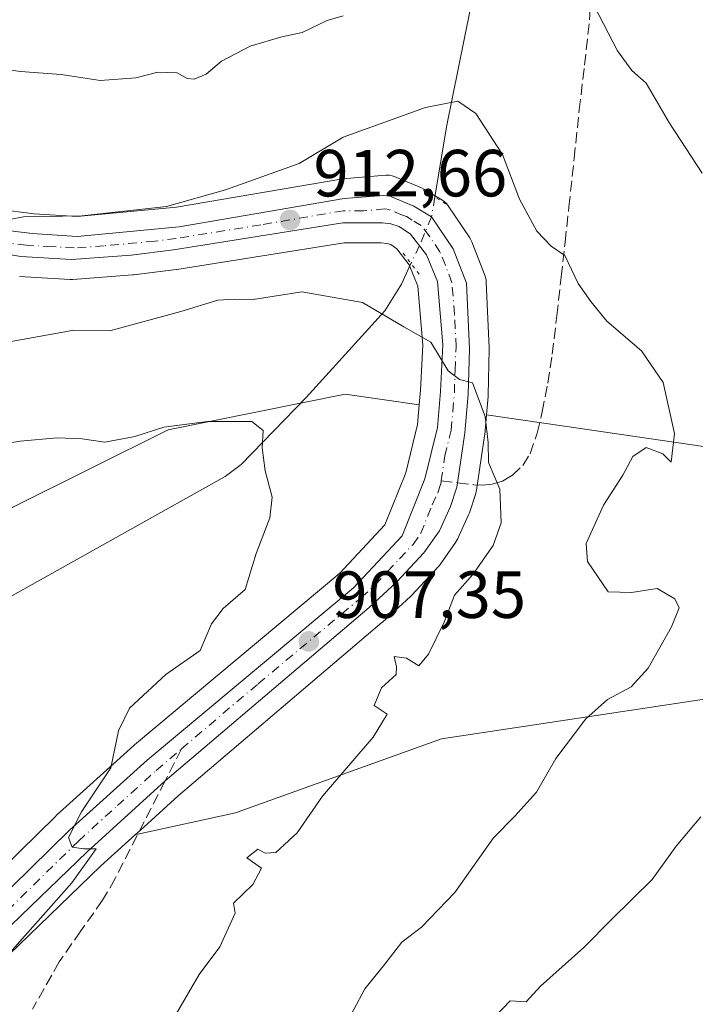
# Model space of a CAD drawing. Units: metres. Extents: x 586865 to 590321, y 4738233 to 4740590.
# Drawn here: x 589919 to 590021, y 4739582 to 4739730 of the extents above; entities that cross this region are included whole.
import ezdxf

# ---------------------------------------------------------------- set-up
doc = ezdxf.new("R2010")
doc.units = ezdxf.units.M
doc.header["$MEASUREMENT"] = 0
for name, pattern in [('DGN Style 3', [2.307223458686699, 1.648016756204785, -0.6592067024819142]), ('DGN Style 4', [2.6384748266838614, 1.318413404963828, -0.6592067024819142, 0.001648016756204785, -0.6592067024819142]), ('DGN Style 5', [1.1536117293433497, 0.4944050268614355, -0.6592067024819142])]:
    doc.linetypes.add(name, pattern=pattern)
for name, color, linetype, lineweight in [('Arbolado forestal CxS', 92, 'Continuous', 0), ('Carretera de calzada única Cxs', 7, 'Continuous', 13), ('Carretera de calzada única eje', 7, 'DGN Style 4', 0), ('Corriente natural lineal', 142, 'Continuous', 13), ('Corriente natural lineal oculto', 9, 'DGN Style 4', 13), ('Curva de nivel normal', 30, 'Continuous', 0), ('Matorral CxS', 135, 'Continuous', 0), ('Núcleo urbano CxS', 7, 'Continuous', 0), ('Pastizal CxS', 92, 'Continuous', 0), ('Puente lineal', 2, 'DGN Style 5', 0), ('Punto de cota en terreno', 7, 'Continuous', 0), ('Rótulo de punto de cota en terreno', 7, 'Continuous', 0), ('Senda', 7, 'DGN Style 3', 0), ('Senda no paivmentada conexión', 7, 'DGN Style 3', 0), ('Suelo desnudo CxS', 253, 'Continuous', 0)]:
    doc.layers.add(name, color=color, linetype=linetype, lineweight=lineweight)
doc.styles.add('Style-Arial', font='txt')

# ---------------------------------------------------------------- blocks, each defined once
blk = doc.blocks.new('*U10')
at = {"layer": 'Pastizal CxS', "color": 92, "linetype": 'Continuous', "lineweight": 0}
blk.add_polyline3d([(589889.9325000001, 4739562.6305, 902.5476000000054), (589931.3296999997, 4739602.548900001, 905.7593999999954), (589936.5913000006, 4739607.3223, 905.9351000000024), (589936.9244999997, 4739607.395099999, 905.9618999999948), (589951.6124999998, 4739610.602399999, 908.1646999999939), (589982.6160000004, 4739621.712200001, 911.6043000000063), (590023.1939000003, 4739627.8475, 917.0883999999934)], dxfattribs=at)
blk = doc.blocks.new('*U11')
at = {"layer": 'Matorral CxS', "color": 135, "linetype": 'Continuous', "lineweight": 0}
for points in [[(589919.1470999997, 4739691.2751, 914.4856000000001), (589926.7670999998, 4739690.835100001, 913.9321000000054), (589926.9401000004, 4739690.8301, 913.9195000000036), (589927.1599000003, 4739690.838099999, 913.9069000000019), (589936.1398999998, 4739691.4981, 913.6622999999963), (589936.2933, 4739691.513499999, 913.6555999999982), (589942.6732999999, 4739692.3135, 913.4566999999952), (589942.7726999996, 4739692.327500001, 913.4556000000011), (589967.9852999998, 4739696.3497, 912.1750999999931), (589973.5223000003, 4739696.340500001, 911.8041999999988), (589974.3888999998, 4739696.232899999, 911.7384000000021), (589974.9603000004, 4739696.065099999, 911.6831999999995), (589975.8744999999, 4739695.441299999, 911.5494999999937), (589977.7462999999, 4739693.010299999, 911.1345000000002), (589979.0585000003, 4739689.802100001, 910.9235999999946), (589979.7940999996, 4739680.9191, 909.9713000000047), (589979.4665000001, 4739674.194700001, 909.0810000000056), (589979.2685000002, 4739671.945699999, 908.9441999999982), (589968.1237000005, 4739673.5723, 907.1879000000046), (589941.5075000003, 4739668.2191, 905.5685999999987), (589918.1294999998, 4739656.5547, 903.2072000000045)], [(590032.9892999995, 4739664.1051, 916.9872000000032), (590000.7605, 4739668.808499999, 912.545100000003), (589989.3772999998, 4739670.470100001, 910.6603000000032), (589989.6278999997, 4739673.239900001, 910.8754000000046), (589989.6392999999, 4739673.440500001, 910.8831000000064), (589989.7993000001, 4739680.330499999, 911.438599999994), (589989.8000999996, 4739680.4001, 911.4489999999934), (589989.7969000004, 4739680.536699999, 911.4679999999935), (589989.3469000002, 4739690.4067, 912.1503999999987), (589989.3044999996, 4739690.791099999, 912.1589999999997), (589989.1593000004, 4739691.3223, 912.1451999999991), (589987.1694999998, 4739696.488500001, 912.0905000000058), (589986.9681000002, 4739696.9101, 912.110400000005), (589986.8574999999, 4739697.087300001, 912.1156999999948), (589983.6074999999, 4739701.907299999, 912.4627999999939), (589983.3361000001, 4739702.2523, 912.4667000000045), (589983.0173000004, 4739702.554099999, 912.4565000000002), (589982.6579, 4739702.8059, 912.446299999996), (589979.9590999996, 4739704.417099999, 912.7461000000039), (589979.6117000004, 4739704.5919, 912.782600000006), (589975.6517000003, 4739706.2719, 913.3628999999928), (589975.1942999996, 4739706.423900001, 913.4536999999982), (589974.7182999998, 4739706.500700001, 913.5274999999965), (589974.2363, 4739706.5001, 913.5810000000056), (589967.7363, 4739705.970100001, 914.2693), (589967.4732999997, 4739705.937100001, 914.2926000000008), (589942.7265, 4739701.6965, 916.0350999999937), (589927.7751000002, 4739700.298900001, 916.2289000000019), (589921.3054999998, 4739700.708699999, 916.2210000000051), (589915.7947000006, 4739701.3761, 916.3628000000026)]]:
    blk.add_polyline3d(points, dxfattribs=at)
blk = doc.blocks.new('*U13')
at = {"layer": 'Arbolado forestal CxS', "color": 92, "linetype": 'Continuous', "lineweight": 0}
blk.add_polyline3d([(589824.7237, 4739602.735300001, 889.3557000000001), (589882.7971000001, 4739633.9825, 897.1290000000008), (589918.1294999998, 4739656.5547, 903.2072000000045), (589941.5075000003, 4739668.2191, 905.5685999999987), (589968.1237000005, 4739673.5723, 907.1879000000046), (589979.2685000002, 4739671.945699999, 908.9441999999982), (589979.0113000004, 4739669.0261, 908.9198000000034), (589977.2553000003, 4739661.746900001, 908.6092000000064), (589974.0965, 4739653.900699999, 908.1052000000054), (589967.3053000001, 4739646.644300001, 906.8963999999978), (589936.4040999999, 4739620.8201, 905.700800000006), (589936.3173000002, 4739620.744700001, 905.6748999999982), (589924.6573000001, 4739610.194700001, 904.4820000000036), (589924.5685000002, 4739610.111099999, 904.4771000000038), (589883.8339000001, 4739570.1249, 901.5369000000064), (589873.3157000003, 4739561.3301, 900.8098000000028), (589862.8564999999, 4739553.6139, 900.6141999999963), (589854.2160999998, 4739547.9551, 900.1777000000002), (589845.3998999996, 4739543.1339, 900.1785999999993), (589838.5312999999, 4739540.332699999, 899.6371999999974), (589831.4143000003, 4739538.203500001, 898.9679999999935), (589799.9316999996, 4739530.295299999, 896.890400000004)], dxfattribs=at)
blk = doc.blocks.new('5PATER')
at = {"layer": 'Suelo desnudo CxS', "linetype": 'Continuous', "lineweight": 0}
h = blk.add_hatch(color=51, dxfattribs=at)
edge = h.paths.add_edge_path()
edge.add_ellipse((0, 0), major_axis=(-0.1095731443231308, -0.1110710700762829), ratio=0.9994222409660322, start_angle=0, end_angle=360)

msp = doc.modelspace()

# ---------------------------------------------------------------- linework, layer by layer
at = {"layer": 'Arbolado forestal CxS', "color": 92, "linetype": 'Continuous', "lineweight": 0}
for points in [[(589989.3772999998, 4739670.470100001, 910.6603000000032), (590000.7605, 4739668.808499999, 912.545100000003), (590032.9892999995, 4739664.1051, 916.9872000000032), (590064.0943, 4739665.0669, 922.0495999999986), (590135.7745000003, 4739708.543299999, 937.9198000000034), (590182.1615000004, 4739730.301100001, 946.2078000000038), (590197.4791000001, 4739729.624700001, 947.3764999999986), (590278.4281000001, 4739789.927100001, 960.1441999999952), (590271.2543000003, 4739794.829500001, 959.508799999996), (590269.7207000004, 4739795.877699999, 959.4311000000017), (590227.3998999996, 4739780.324100001, 954.874800000005), (590189.9713000003, 4739776.759099999, 949.6879999999946), (590166.3706999999, 4739787.2941, 946.7657999999938), (590149.3211000003, 4739807.926100001, 943.8873000000023), (590146.4713000003, 4739808.650900001, 943.4749000000012), (590134.1904999996, 4739830.088099999, 941.5623999999953), (590140.8139000004, 4739882.295299999, 940.9743000000017), (590190.6649000002, 4739897.283500001, 946.5311999999976), (590230.9763000002, 4739920.5143, 950.3031000000047), (590248.1624999996, 4739937.7193, 950.804999999993), (590252.3777000001, 4739948.676300001, 949.7516000000032)], [(589824.7237, 4739602.735300001, 889.3557000000001), (589882.7971000001, 4739633.9825, 897.1290000000008), (589918.1294999998, 4739656.5547, 903.2072000000045), (589941.5075000003, 4739668.2191, 905.5685999999987), (589968.1237000005, 4739673.5723, 907.1879000000046), (589979.2685000002, 4739671.945699999, 908.9441999999982)], [(589979.2685000002, 4739671.945699999, 908.9441999999982), (589979.0113000004, 4739669.0261, 908.9198000000034), (589977.2553000003, 4739661.746900001, 908.6092000000064), (589974.0965, 4739653.900699999, 908.1052000000054), (589967.3053000001, 4739646.644300001, 906.8963999999978), (589936.4040999999, 4739620.8201, 905.700800000006), (589936.3173000002, 4739620.744700001, 905.6748999999982), (589924.6573000001, 4739610.194700001, 904.4820000000036), (589924.5685000002, 4739610.111099999, 904.4771000000038), (589883.8339000001, 4739570.1249, 901.5369000000064), (589873.3157000003, 4739561.3301, 900.8098000000028), (589862.8564999999, 4739553.6139, 900.6141999999963), (589854.2160999998, 4739547.9551, 900.1777000000002), (589845.3998999996, 4739543.1339, 900.1785999999993), (589838.5312999999, 4739540.332699999, 899.6371999999974), (589831.4143000003, 4739538.203500001, 898.9679999999935), (589799.9316999996, 4739530.295299999, 896.890400000004)], [(590023.1939000003, 4739627.8475, 917.0883999999934), (589982.6160000004, 4739621.712200001, 911.6043000000063), (589951.6124999998, 4739610.602399999, 908.1646999999939), (589936.9244999997, 4739607.395099999, 905.9618999999948), (589936.5913000006, 4739607.3223, 905.9351000000024), (589937.2593, 4739607.928400001, 905.973100000003), (589943.0103000002, 4739613.1459, 906.4232000000047), (589973.6535, 4739639.204700001, 908.4133000000003), (589973.7424999997, 4739639.283500001, 908.4192999999941), (589977.9225000005, 4739643.133500001, 908.5384999999952), (589978.0856999997, 4739643.2959, 908.5595999999933), (589982.1357000005, 4739647.6459, 908.8439000000071), (589982.2383000003, 4739647.761700001, 908.8531999999979), (589982.3923000004, 4739647.9619, 908.8678999999975), (589984.7323000003, 4739651.2819, 909.1777000000002), (589984.8781000003, 4739651.5101, 909.191300000006), (589985.0053000003, 4739651.755700001, 909.2017000000051), (589986.6853, 4739655.4057, 909.3972000000067), (589986.7790999999, 4739655.634099999, 909.4091000000045), (589986.8167000003, 4739655.744100001, 909.4140999999945), (589987.7467, 4739658.644099999, 909.5918999999994), (589987.8444999997, 4739659.039100001, 909.626000000004), (589987.8569, 4739659.1151, 909.6315000000033), (589989.0869000005, 4739667.315099999, 910.3720999999933), (589989.1079000002, 4739667.489900001, 910.3901000000042), (589989.3772999998, 4739670.470100001, 910.6603000000032), (590000.7605, 4739668.808499999, 912.545100000003), (590032.9892999995, 4739664.1051, 916.9872000000032)], [(589989.3772999998, 4739670.470100001, 910.6603000000032), (589989.1079000002, 4739667.489900001, 910.3901000000042), (589989.0869000005, 4739667.315099999, 910.3720999999933), (589987.8569, 4739659.1151, 909.6315000000033), (589987.8444999997, 4739659.039100001, 909.626000000004), (589987.7467, 4739658.644099999, 909.5918999999994), (589986.8167000003, 4739655.744100001, 909.4140999999945), (589986.7790999999, 4739655.634099999, 909.4091000000045), (589986.6853, 4739655.4057, 909.3972000000067), (589985.0053000003, 4739651.755700001, 909.2017000000051), (589984.8781000003, 4739651.5101, 909.191300000006), (589984.7323000003, 4739651.2819, 909.1777000000002), (589982.3923000004, 4739647.9619, 908.8678999999975), (589982.2383000003, 4739647.761700001, 908.8531999999979), (589982.1357000005, 4739647.6459, 908.8439000000071), (589978.0856999997, 4739643.2959, 908.5595999999933), (589977.9225000005, 4739643.133500001, 908.5384999999952), (589973.7424999997, 4739639.283500001, 908.4192999999941), (589973.6535, 4739639.204700001, 908.4133000000003), (589943.0103000002, 4739613.1459, 906.4232000000047), (589937.2593, 4739607.928400001, 905.973100000003), (589936.5913000006, 4739607.3223, 905.9351000000024)], [(590023.1939000003, 4739627.8475, 917.0883999999934), (589982.6160000004, 4739621.712200001, 911.6043000000063), (589951.6124999998, 4739610.602399999, 908.1646999999939), (589936.9244999997, 4739607.395099999, 905.9618999999948), (589936.5913000006, 4739607.3223, 905.9351000000024)]]:
    msp.add_polyline3d(points, dxfattribs=at)
at = {"layer": 'Carretera de calzada única Cxs', "color": 7, "linetype": 'Continuous', "lineweight": 13}
for points in [[(589915.2500999998, 4739698.420100001, 915.5972000000038), (589921.0301000001, 4739697.720100001, 915.2284999999974), (589927.8201000001, 4739697.290100001, 914.7875000000058), (589943.1201, 4739698.720100001, 914.4404999999971), (589967.9801000003, 4739702.9801, 912.6132000000072), (589974.4801000003, 4739703.5101, 913.2033999999985), (589978.4401000004, 4739701.8301, 914.1484999999958), (589981.1201, 4739700.2301, 914.8076000000001), (589984.3701, 4739695.4101, 912.1900000000023), (589986.3501000004, 4739690.270099999, 911.8772999999929), (589986.8000999996, 4739680.4001, 912.2127999999939), (589986.6401000004, 4739673.5101, 910.8684999999969), (589986.1201, 4739667.7601, 910.4434000000037), (589985.0166999997, 4739660.2435, 911.0571999999958), (589984.8901000004, 4739659.5601, 910.8462000000001), (589983.9600999998, 4739656.6601, 910.0041000000057), (589982.2801000001, 4739653.0101, 909.3775000000023), (589979.9401000004, 4739649.690099999, 909.2814999999974), (589975.8901000004, 4739645.340100001, 908.612500000003), (589971.7100999998, 4739641.4901, 908.4858999999997), (589941.0301000001, 4739615.4001, 906.5832999999985), (589929.2801000001, 4739604.7401, 905.9609000000056), (589887.8501000004, 4739564.790100001, 902.9370000000055)], [(589915.2500999998, 4739698.420100001, 915.5972000000038), (589921.0301000001, 4739697.720100001, 915.2284999999974), (589927.8201000001, 4739697.290100001, 914.7875000000058), (589943.1201, 4739698.720100001, 914.4404999999971), (589967.9801000003, 4739702.9801, 912.6132000000072), (589974.4801000003, 4739703.5101, 913.2033999999985), (589978.4401000004, 4739701.8301, 914.1484999999958), (589981.1201, 4739700.2301, 914.8076000000001), (589984.3701, 4739695.4101, 912.1900000000023), (589986.3501000004, 4739690.270099999, 911.8772999999929), (589986.8000999996, 4739680.4001, 912.2127999999939), (589986.6401000004, 4739673.5101, 910.8684999999969), (589986.1201, 4739667.7601, 910.4434000000037), (589985.0166999997, 4739660.2435, 911.0571999999958), (589984.8901000004, 4739659.5601, 910.8462000000001), (589983.9600999998, 4739656.6601, 910.0041000000057), (589982.2801000001, 4739653.0101, 909.3775000000023), (589979.9401000004, 4739649.690099999, 909.2814999999974), (589975.8901000004, 4739645.340100001, 908.612500000003), (589971.7100999998, 4739641.4901, 908.4858999999997), (589941.0301000001, 4739615.4001, 906.5832999999985), (589929.2801000001, 4739604.7401, 905.9609000000056), (589887.8501000004, 4739564.790100001, 902.9370000000055)], [(589885.8501000004, 4739567.9001, 902.5678000000044), (589926.6700999998, 4739607.970100001, 906.1968999999954), (589938.3300999999, 4739618.520099999, 906.3551000000008), (589969.3701, 4739644.460100001, 908.3591000000015), (589976.6700999998, 4739652.2601, 908.7740000000049), (589980.1201, 4739660.8301, 909.4248999999982), (589981.9801000003, 4739668.540100001, 910.6423999999971), (589982.4600999998, 4739673.9901, 910.6875), (589982.8000999996, 4739680.970100001, 910.7522000000026), (589982.0100999996, 4739690.5101, 911.1533000000054), (589980.3701, 4739694.520099999, 911.8301999999967), (589977.9600999998, 4739697.6501, 911.8899999999995), (589976.2600999996, 4739698.8101, 912.3948999999993), (589975.0000999998, 4739699.1801, 912.5714000000008), (589973.7100999998, 4739699.340100001, 912.6576999999961), (589967.7500999998, 4739699.350099999, 913.0187000000006), (589942.3000999996, 4739695.290100001, 914.0080000000017), (589935.9200999998, 4739694.4901, 914.4486999999936), (589926.9401000004, 4739693.8301, 914.6472000000067), (589919.3201000001, 4739694.270099999, 915.2816000000021), (589913.4600999998, 4739695.2401, 915.186400000006)], [(589885.8501000004, 4739567.9001, 902.5678000000044), (589926.6700999998, 4739607.970100001, 906.1968999999954), (589938.3300999999, 4739618.520099999, 906.3551000000008), (589969.3701, 4739644.460100001, 908.3591000000015), (589976.6700999998, 4739652.2601, 908.7740000000049), (589980.1201, 4739660.8301, 909.4248999999982), (589981.9801000003, 4739668.540100001, 910.6423999999971), (589982.4600999998, 4739673.9901, 910.6875), (589982.8000999996, 4739680.970100001, 910.7522000000026), (589982.0100999996, 4739690.5101, 911.1533000000054), (589980.3701, 4739694.520099999, 911.8301999999967), (589977.9600999998, 4739697.6501, 911.8899999999995), (589976.2600999996, 4739698.8101, 912.3948999999993), (589975.0000999998, 4739699.1801, 912.5714000000008), (589973.7100999998, 4739699.340100001, 912.6576999999961), (589967.7500999998, 4739699.350099999, 913.0187000000006), (589942.3000999996, 4739695.290100001, 914.0080000000017), (589935.9200999998, 4739694.4901, 914.4486999999936), (589926.9401000004, 4739693.8301, 914.6472000000067), (589919.3201000001, 4739694.270099999, 915.2816000000021), (589913.4600999998, 4739695.2401, 915.186400000006)]]:
    msp.add_polyline3d(points, dxfattribs=at)
at = {"layer": 'Carretera de calzada única eje', "color": 7, "linetype": 'DGN Style 4', "lineweight": 0}
for points in [[(589982.5641000001, 4739660.544500001, 909.3911999999982), (589983.1201, 4739664.290100001, 910.0109999999986), (589984.0500999996, 4739668.1501, 910.282600000006), (589984.3201000001, 4739671.020099999, 910.5430999999954), (589984.5500999996, 4739673.7501, 910.7842999999993), (589984.6401000004, 4739677.1801, 911.1395000000049), (589984.8000999996, 4739680.6801, 911.4983999999969), (589984.5701000001, 4739685.610099999, 911.4628999999987), (589984.1700999998, 4739690.390100001, 911.4024999999965), (589983.1901000004, 4739692.960100001, 911.4174999999959), (589982.3701, 4739694.970100001, 911.7274999999937), (589980.7500999998, 4739697.380100001, 912.0737999999984), (589979.5500999996, 4739698.9301, 912.9968999999984), (589978.2100999998, 4739699.7401, 912.9382999999945), (589977.3501000004, 4739700.3201, 912.8049000000028), (589976.7301000003, 4739700.5101, 912.8291000000027), (589974.7301000003, 4739701.340100001, 912.7563999999984), (589974.1001000004, 4739701.4301, 912.6597999999941), (589970.8501000004, 4739701.1601, 912.5302999999985), (589967.8701, 4739701.170100001, 912.6935999999987), (589955.4200999998, 4739699.040100001, 913.3046000000032), (589942.7100999998, 4739697.0001, 913.9573999999993), (589939.5100999996, 4739696.590100001, 914.1824000000053), (589931.8701, 4739695.890100001, 914.5375999999961), (589927.3701, 4739695.5601, 914.6889999999986), (589923.9801000003, 4739695.7601, 915.107799999998), (589920.1700999998, 4739696.0001, 915.2492000000057), (589917.2801000001, 4739696.340100001, 915.2483999999969)], [(589943.4792999999, 4739620.2007, 906.6630000000005), (589955.0100999996, 4739630.0101, 907.4156999999979), (589970.5301000001, 4739642.970100001, 908.2853000000032), (589972.6401000004, 4739644.9001, 908.3671999999933), (589976.2801000001, 4739648.8101, 908.6398999999947), (589978.3201000001, 4739650.9801, 908.8398000000016), (589979.4801000003, 4739652.640100001, 908.9854999999952), (589981.2100999998, 4739656.920100001, 909.2339000000065), (589982.0301000001, 4739658.7401, 909.2719999999972), (589982.4811000006, 4739659.9847, 909.3197999999975), (589982.5641000001, 4739660.544500001, 909.3911999999982)], [(589822.3501000004, 4739530.640100001, 899.4422999999952), (589833.1001000004, 4739533.5101, 900.1028999999982), (589836.7801000001, 4739534.600099999, 900.9006999999983), (589840.4101, 4739535.840100001, 901.1607999999978), (589843.9801000003, 4739537.3101, 900.5837999999932), (589847.5500999996, 4739538.840100001, 900.5975000000036), (589852.0800999999, 4739541.3201, 900.8090999999986), (589856.7100999998, 4739543.690099999, 901.0654000000068), (589861.1001000004, 4739546.5101, 901.3108000000066), (589865.5000999998, 4739549.390100001, 901.6349000000046), (589871.0301000001, 4739553.5001, 902.3326999999991), (589876.3300999999, 4739557.4101, 901.9750999999961), (589881.5100999996, 4739561.880100001, 902.234899999996), (589886.8501000004, 4739566.340100001, 902.606899999999), (589907.5701000001, 4739586.3201, 903.9688000000025), (589927.9801000003, 4739606.340100001, 905.7700999999943), (589933.8501000004, 4739611.6801, 905.8264999999956), (589939.6700999998, 4739616.960100001, 906.2728999999963), (589943.4792999999, 4739620.2007, 906.6630000000005)]]:
    msp.add_polyline3d(points, dxfattribs=at)
at = {"layer": 'Corriente natural lineal', "color": 142, "linetype": 'Continuous', "lineweight": 13}
for points in [[(590010.2600999996, 4739803.350099999, 927.1886999999989), (590005.4401000004, 4739796.780099999, 926.3564999999944), (590000.4200999998, 4739787.4801, 925.8178999999947), (589997.9101, 4739779.190099999, 925.6325999999973), (589995.9001000002, 4739771.9101, 924.7397999999957), (589990.6300999997, 4739749.800100001, 920.6074999999984), (589983.3501000004, 4739713.7601, 914.6731000000001), (589981.5981999999, 4739703.1973, 912.4903999999952)], [(589978.0120000001, 4739693.211300001, 911.168399999995), (589976.5701000001, 4739690.140100001, 910.9472999999998), (589974.0601000004, 4739686.120100001, 910.4438999999984), (589962.2600999996, 4739673.0601, 906.6606999999932), (589952.4600999998, 4739663.0101, 904.8723999999929), (589950.0640000004, 4739661.200200001, 904.4455000000017), (589915.0599999996, 4739641.654999999, 900.0681000000042), (589894.2906999998, 4739629.550200001, 897.3021000000008), (589876.7300000004, 4739623.279999999, 895.3537000000069), (589856.7198000001, 4739614.468900001, 893.311400000006), (589846.6656, 4739607.8543, 891.5654999999971), (589841.4000000004, 4739605.58, 890.4760999999999), (589831.3196999999, 4739607.8543, 889.5960999999952), (589820.7363999998, 4739605.5789, 889.1760000000068)]]:
    msp.add_polyline3d(points, dxfattribs=at)
at = {"layer": 'Corriente natural lineal oculto', "color": 9, "linetype": 'DGN Style 4', "lineweight": 13}
msp.add_polyline3d([(589981.5981999999, 4739703.1973, 912.4903999999952), (589981.1073000003, 4739700.2378, 912.0289000000049), (589979.2868999997, 4739695.926899999, 911.514599999995), (589978.0120000001, 4739693.211300001, 911.168399999995)], dxfattribs=at)
at = {"layer": 'Curva de nivel normal', "color": 30, "linetype": 'Continuous', "lineweight": 0, "flags": 128}
for points, elevation in [([(590005.5899999999, 4739731.9901), (590009.0899999999, 4739725.2301), (590011.2599999999, 4739722.2501), (590013.4100000003, 4739720.370100001), (590016.9199999999, 4739714.350099999), (590021.8300000001, 4739706.8101)], 920), ([(589912.8899999997, 4739722.9901), (589919.2699999996, 4739722.110099999), (589925.4100000003, 4739721.640100001), (589931.2599999999, 4739720.7601), (589936.6399999997, 4739721.1801), (589939.9199999999, 4739721.9901), (589942.8399999999, 4739721.920100001), (589944.3399999999, 4739721.030099999), (589945.4100000003, 4739720.9301), (589947.1799999997, 4739721.7301), (589949.5099999999, 4739723.6801), (589953.8399999999, 4739725.940099999), (589958.5899999999, 4739727.300100001), (589961.6600000003, 4739727.9901), (589965.4000000004, 4739729.790100001), (589967.8099999996, 4739730.460100001)], 920), ([(589915.3700000001, 4739699.4301), (589919.75, 4739700.2601), (589928.5499999998, 4739700.4101), (589941.2300000004, 4739701.800100001), (589950.1200000001, 4739704.3201), (589961.2100000001, 4739708.280099999), (589967.8099999996, 4739712.210100001), (589980.1799999997, 4739716.690099999), (589985.04, 4739717.6501), (589987.7699999996, 4739715.790100001), (589991.7599999999, 4739709.630100001), (589994.3300000001, 4739702.9001), (589996.9600000001, 4739698.090100001), (589999.1200000001, 4739695.840100001), (590001.1799999997, 4739694.420100001), (590003.1600000003, 4739690.210100001), (590005.0499999998, 4739687.5101), (590007.4800000004, 4739684.5701), (590012.6900000004, 4739680.100099999), (590015.9400000004, 4739675.350099999), (590017.6699999999, 4739667.6501), (590017.1399999997, 4739663.3201), (590015.8799999999, 4739664.5801), (590013.3799999999, 4739665.5601), (590011.3899999997, 4739664.210100001), (590009.9000000004, 4739661.380100001), (590007, 4739656.890100001), (590004.3899999997, 4739651.130100001), (590004.5800000001, 4739648.4101), (590007.6799999997, 4739643.8201), (590011.1799999997, 4739643.7601), (590015.0300000003, 4739644.340100001), (590017.7199999997, 4739642.800100001), (590018.3799999999, 4739641.440099999), (590017.2300000004, 4739638.550100001), (590013.7199999997, 4739632.350099999), (590011.1399999997, 4739629.5601), (590007.5599999996, 4739627.640100001), (590004.3200000003, 4739624.7401), (589999.8200000003, 4739618.7601), (589996.9000000004, 4739613.690099999), (589993.6399999997, 4739610.0801), (589990.4199999999, 4739606.850099999), (589984.6100000005, 4739598.620100001), (589979.6200000001, 4739593.380100001), (589976.6299999999, 4739591.140100001), (589974.0899999999, 4739587.8201), (589971.0599999996, 4739584.120100001), (589967.7400000002, 4739577.9101)], 915), ([(589910.0599999996, 4739680.100099999), (589927.04, 4739683.1501), (589932.7000000002, 4739683.110099999), (589943.3799999999, 4739686.0001), (589948.9400000004, 4739687.690099999), (589951.4600000001, 4739687.880100001), (589954.2800000003, 4739687.800100001), (589961.6100000005, 4739688.960100001), (589970.7400000002, 4739687.380100001), (589976.9199999999, 4739683.710100001), (589980.9800000004, 4739681.4001), (589983.5999999996, 4739677.100099999), (589985.3099999996, 4739675.800100001), (589987.2599999999, 4739675.300100001), (589989.1600000003, 4739670.2301), (589989.6200000001, 4739666.3201), (589989.6600000003, 4739663.280099999), (589991.4000000004, 4739659.2601), (589991.5599999996, 4739654.2301), (589990.4000000004, 4739650.790100001), (589987.3200000003, 4739646.440099999), (589984.5599999996, 4739643.340100001), (589982.9900000002, 4739639.290100001), (589980.6399999997, 4739634.440099999), (589979.2100000001, 4739632.720100001), (589977.3300000001, 4739633.840100001), (589975.4699999997, 4739634.100099999), (589975.8600000005, 4739632.550100001), (589975.8099999996, 4739631.380100001), (589973.5800000001, 4739629.380100001), (589972.5, 4739626.7401), (589974.4400000004, 4739625.420100001), (589972.3300000001, 4739622.0001), (589964.6799999997, 4739613.110099999), (589960.8799999999, 4739607.600099999), (589957.6699999999, 4739604.610099999), (589956.0599999996, 4739604.520099999), (589954.9800000004, 4739605.120100001), (589953.2999999998, 4739603.840100001), (589955.5300000003, 4739602.270099999), (589954.2000000002, 4739599.8201), (589951.3399999999, 4739597.0001), (589951.5700000003, 4739595.520099999), (589949.2800000003, 4739590.460100001), (589946.1699999999, 4739586.290100001), (589941.6799999997, 4739578.620100001)], 910), ([(589913.5499999998, 4739665.620100001), (589919.2199999997, 4739666.5001), (589924.7800000003, 4739666.9901), (589928.5300000003, 4739666.840100001), (589931.9600000001, 4739666.370100001), (589936.4600000001, 4739667.210100001), (589940.8600000005, 4739668.600099999), (589947.3899999997, 4739669.460100001), (589954.0700000003, 4739669.4801), (589955.7599999999, 4739668.130100001), (589955.6299999999, 4739665.520099999), (589956.0599999996, 4739662.050100001), (589957.1399999997, 4739658.0601), (589956.7699999996, 4739654.950099999), (589954.7100000001, 4739649.620100001), (589953.0599999996, 4739644.210100001), (589949.7400000002, 4739641.3301), (589948, 4739639.040100001), (589946.3200000003, 4739634.9901), (589941.1299999999, 4739631.4001), (589935.6600000003, 4739626.360099999), (589934.0199999996, 4739622.950099999), (589932.8399999999, 4739617.360099999), (589928.4400000004, 4739610.7301), (589926.5, 4739606.9001), (589927.04, 4739605.440099999), (589928.7999999998, 4739605.200099999), (589930.6600000003, 4739605.1601), (589927.0099999999, 4739600.0801), (589916, 4739587.720100001)], 905), ([(590021.5999999996, 4739609.9801), (590017.9100000003, 4739605.600099999), (590014.2999999998, 4739600.5601), (590008.2100000001, 4739594.620100001), (590004.0199999996, 4739590.360099999), (589997.5, 4739584.540100001), (589995.3600000005, 4739582.1601), (589992.9199999999, 4739582.3201), (589990.6799999997, 4739579.950099999)], 920)]:
    msp.add_lwpolyline(points, dxfattribs=dict(at, elevation=elevation))
at = {"layer": 'Matorral CxS', "color": 135, "linetype": 'Continuous', "lineweight": 0}
for points in [[(589989.3772999998, 4739670.470100001, 910.6603000000032), (590000.7605, 4739668.808499999, 912.545100000003), (590032.9892999995, 4739664.1051, 916.9872000000032), (590064.0943, 4739665.0669, 922.0495999999986), (590135.7745000003, 4739708.543299999, 937.9198000000034), (590182.1615000004, 4739730.301100001, 946.2078000000038), (590197.4791000001, 4739729.624700001, 947.3764999999986), (590278.4281000001, 4739789.927100001, 960.1441999999952), (590271.2543000003, 4739794.829500001, 959.508799999996), (590269.7207000004, 4739795.877699999, 959.4311000000017), (590227.3998999996, 4739780.324100001, 954.874800000005), (590189.9713000003, 4739776.759099999, 949.6879999999946), (590166.3706999999, 4739787.2941, 946.7657999999938), (590149.3211000003, 4739807.926100001, 943.8873000000023), (590146.4713000003, 4739808.650900001, 943.4749000000012), (590134.1904999996, 4739830.088099999, 941.5623999999953), (590140.8139000004, 4739882.295299999, 940.9743000000017), (590190.6649000002, 4739897.283500001, 946.5311999999976), (590230.9763000002, 4739920.5143, 950.3031000000047), (590248.1624999996, 4739937.7193, 950.804999999993), (590252.3777000001, 4739948.676300001, 949.7516000000032)], [(589915.7947000006, 4739701.3761, 916.3628000000026), (589921.3054999998, 4739700.708699999, 916.2210000000051), (589927.7751000002, 4739700.298900001, 916.2289000000019), (589942.7265, 4739701.6965, 916.0350999999937), (589967.4732999997, 4739705.937100001, 914.2926000000008), (589967.7363, 4739705.970100001, 914.2693), (589974.2363, 4739706.5001, 913.5810000000056), (589974.7182999998, 4739706.500700001, 913.5274999999965), (589975.1942999996, 4739706.423900001, 913.4536999999982), (589975.6517000003, 4739706.2719, 913.3628999999928), (589979.6117000004, 4739704.5919, 912.782600000006), (589979.9590999996, 4739704.417099999, 912.7461000000039), (589982.6579, 4739702.8059, 912.446299999996), (589983.0173000004, 4739702.554099999, 912.4565000000002), (589983.3361000001, 4739702.2523, 912.4667000000045), (589983.6074999999, 4739701.907299999, 912.4627999999939), (589986.8574999999, 4739697.087300001, 912.1156999999948), (589986.9681000002, 4739696.9101, 912.110400000005), (589987.1694999998, 4739696.488500001, 912.0905000000058), (589989.1593000004, 4739691.3223, 912.1451999999991), (589989.3044999996, 4739690.791099999, 912.1589999999997), (589989.3469000002, 4739690.4067, 912.1503999999987), (589989.7969000004, 4739680.536699999, 911.4679999999935), (589989.8000999996, 4739680.4001, 911.4489999999934), (589989.7993000001, 4739680.330499999, 911.438599999994), (589989.6392999999, 4739673.440500001, 910.8831000000064), (589989.6278999997, 4739673.239900001, 910.8754000000046), (589989.3772999998, 4739670.470100001, 910.6603000000032)], [(589919.1470999997, 4739691.2751, 914.4856000000001), (589926.7670999998, 4739690.835100001, 913.9321000000054), (589926.9401000004, 4739690.8301, 913.9195000000036), (589927.1599000003, 4739690.838099999, 913.9069000000019), (589936.1398999998, 4739691.4981, 913.6622999999963), (589936.2933, 4739691.513499999, 913.6555999999982), (589942.6732999999, 4739692.3135, 913.4566999999952), (589942.7726999996, 4739692.327500001, 913.4556000000011), (589967.9852999998, 4739696.3497, 912.1750999999931), (589973.5223000003, 4739696.340500001, 911.8041999999988), (589974.3888999998, 4739696.232899999, 911.7384000000021), (589974.9603000004, 4739696.065099999, 911.6831999999995), (589975.8744999999, 4739695.441299999, 911.5494999999937), (589977.7462999999, 4739693.010299999, 911.1345000000002), (589979.0585000003, 4739689.802100001, 910.9235999999946), (589979.7940999996, 4739680.9191, 909.9713000000047), (589979.4665000001, 4739674.194700001, 909.0810000000056), (589979.2685000002, 4739671.945699999, 908.9441999999982)], [(589824.7237, 4739602.735300001, 889.3557000000001), (589882.7971000001, 4739633.9825, 897.1290000000008), (589918.1294999998, 4739656.5547, 903.2072000000045), (589941.5075000003, 4739668.2191, 905.5685999999987), (589968.1237000005, 4739673.5723, 907.1879000000046), (589979.2685000002, 4739671.945699999, 908.9441999999982)]]:
    msp.add_polyline3d(points, dxfattribs=at)
at = {"layer": 'Núcleo urbano CxS', "color": 7, "linetype": 'Continuous', "lineweight": 0}
for points in [[(589915.7947000006, 4739701.3761, 916.3628000000026), (589921.3054999998, 4739700.708699999, 916.2210000000051), (589927.7751000002, 4739700.298900001, 916.2289000000019), (589942.7265, 4739701.6965, 916.0350999999937), (589967.4732999997, 4739705.937100001, 914.2926000000008), (589967.7363, 4739705.970100001, 914.2693), (589974.2363, 4739706.5001, 913.5810000000056), (589974.7182999998, 4739706.500700001, 913.5274999999965), (589975.1942999996, 4739706.423900001, 913.4536999999982), (589975.6517000003, 4739706.2719, 913.3628999999928), (589979.6117000004, 4739704.5919, 912.782600000006), (589979.9590999996, 4739704.417099999, 912.7461000000039), (589982.6579, 4739702.8059, 912.446299999996), (589983.0173000004, 4739702.554099999, 912.4565000000002), (589983.3361000001, 4739702.2523, 912.4667000000045), (589983.6074999999, 4739701.907299999, 912.4627999999939), (589986.8574999999, 4739697.087300001, 912.1156999999948), (589986.9681000002, 4739696.9101, 912.110400000005), (589987.1694999998, 4739696.488500001, 912.0905000000058), (589989.1593000004, 4739691.3223, 912.1451999999991), (589989.3044999996, 4739690.791099999, 912.1589999999997), (589989.3469000002, 4739690.4067, 912.1503999999987), (589989.7969000004, 4739680.536699999, 911.4679999999935), (589989.8000999996, 4739680.4001, 911.4489999999934), (589989.7993000001, 4739680.330499999, 911.438599999994), (589989.6392999999, 4739673.440500001, 910.8831000000064), (589989.6278999997, 4739673.239900001, 910.8754000000046), (589989.3772999998, 4739670.470100001, 910.6603000000032), (589989.1079000002, 4739667.489900001, 910.3901000000042), (589989.0869000005, 4739667.315099999, 910.3720999999933), (589987.8569, 4739659.1151, 909.6315000000033), (589987.8444999997, 4739659.039100001, 909.626000000004), (589987.7467, 4739658.644099999, 909.5918999999994), (589986.8167000003, 4739655.744100001, 909.4140999999945), (589986.7790999999, 4739655.634099999, 909.4091000000045), (589986.6853, 4739655.4057, 909.3972000000067), (589985.0053000003, 4739651.755700001, 909.2017000000051), (589984.8781000003, 4739651.5101, 909.191300000006), (589984.7323000003, 4739651.2819, 909.1777000000002), (589982.3923000004, 4739647.9619, 908.8678999999975), (589982.2383000003, 4739647.761700001, 908.8531999999979), (589982.1357000005, 4739647.6459, 908.8439000000071), (589978.0856999997, 4739643.2959, 908.5595999999933), (589977.9225000005, 4739643.133500001, 908.5384999999952), (589973.7424999997, 4739639.283500001, 908.4192999999941), (589973.6535, 4739639.204700001, 908.4133000000003), (589943.0103000002, 4739613.1459, 906.4232000000047), (589937.2593, 4739607.928400001, 905.973100000003), (589936.5913000006, 4739607.3223, 905.9351000000024), (589931.3296999997, 4739602.548900001, 905.7593999999954), (589889.9325000001, 4739562.6305, 902.5476000000054)], [(589915.7947000006, 4739701.3761, 916.3628000000026), (589921.3054999998, 4739700.708699999, 916.2210000000051), (589927.7751000002, 4739700.298900001, 916.2289000000019), (589942.7265, 4739701.6965, 916.0350999999937), (589967.4732999997, 4739705.937100001, 914.2926000000008), (589967.7363, 4739705.970100001, 914.2693), (589974.2363, 4739706.5001, 913.5810000000056), (589974.7182999998, 4739706.500700001, 913.5274999999965), (589975.1942999996, 4739706.423900001, 913.4536999999982), (589975.6517000003, 4739706.2719, 913.3628999999928), (589979.6117000004, 4739704.5919, 912.782600000006), (589979.9590999996, 4739704.417099999, 912.7461000000039), (589982.6579, 4739702.8059, 912.446299999996), (589983.0173000004, 4739702.554099999, 912.4565000000002), (589983.3361000001, 4739702.2523, 912.4667000000045), (589983.6074999999, 4739701.907299999, 912.4627999999939), (589986.8574999999, 4739697.087300001, 912.1156999999948), (589986.9681000002, 4739696.9101, 912.110400000005), (589987.1694999998, 4739696.488500001, 912.0905000000058), (589989.1593000004, 4739691.3223, 912.1451999999991), (589989.3044999996, 4739690.791099999, 912.1589999999997), (589989.3469000002, 4739690.4067, 912.1503999999987), (589989.7969000004, 4739680.536699999, 911.4679999999935), (589989.8000999996, 4739680.4001, 911.4489999999934), (589989.7993000001, 4739680.330499999, 911.438599999994), (589989.6392999999, 4739673.440500001, 910.8831000000064), (589989.6278999997, 4739673.239900001, 910.8754000000046), (589989.3772999998, 4739670.470100001, 910.6603000000032)], [(589883.8339000001, 4739570.1249, 901.5369000000064), (589924.5685000002, 4739610.111099999, 904.4771000000038), (589924.6573000001, 4739610.194700001, 904.4820000000036), (589936.3173000002, 4739620.744700001, 905.6748999999982), (589936.4040999999, 4739620.8201, 905.700800000006), (589967.3053000001, 4739646.644300001, 906.8963999999978), (589974.0965, 4739653.900699999, 908.1052000000054), (589977.2553000003, 4739661.746900001, 908.6092000000064), (589979.0113000004, 4739669.0261, 908.9198000000034), (589979.2685000002, 4739671.945699999, 908.9441999999982), (589979.4665000001, 4739674.194700001, 909.0810000000056), (589979.7940999996, 4739680.9191, 909.9713000000047), (589979.0585000003, 4739689.802100001, 910.9235999999946), (589977.7462999999, 4739693.010299999, 911.1345000000002), (589975.8744999999, 4739695.441299999, 911.5494999999937), (589974.9603000004, 4739696.065099999, 911.6831999999995), (589974.3888999998, 4739696.232899999, 911.7384000000021), (589973.5223000003, 4739696.340500001, 911.8041999999988), (589967.9852999998, 4739696.3497, 912.1750999999931), (589942.7726999996, 4739692.327500001, 913.4556000000011), (589942.6732999999, 4739692.3135, 913.4566999999952), (589936.2933, 4739691.513499999, 913.6555999999982), (589936.1398999998, 4739691.4981, 913.6622999999963), (589927.1599000003, 4739690.838099999, 913.9069000000019), (589926.9401000004, 4739690.8301, 913.9195000000036), (589926.7670999998, 4739690.835100001, 913.9321000000054), (589919.1470999997, 4739691.2751, 914.4856000000001)], [(589919.1470999997, 4739691.2751, 914.4856000000001), (589926.7670999998, 4739690.835100001, 913.9321000000054), (589926.9401000004, 4739690.8301, 913.9195000000036), (589927.1599000003, 4739690.838099999, 913.9069000000019), (589936.1398999998, 4739691.4981, 913.6622999999963), (589936.2933, 4739691.513499999, 913.6555999999982), (589942.6732999999, 4739692.3135, 913.4566999999952), (589942.7726999996, 4739692.327500001, 913.4556000000011), (589967.9852999998, 4739696.3497, 912.1750999999931), (589973.5223000003, 4739696.340500001, 911.8041999999988), (589974.3888999998, 4739696.232899999, 911.7384000000021), (589974.9603000004, 4739696.065099999, 911.6831999999995), (589975.8744999999, 4739695.441299999, 911.5494999999937), (589977.7462999999, 4739693.010299999, 911.1345000000002), (589979.0585000003, 4739689.802100001, 910.9235999999946), (589979.7940999996, 4739680.9191, 909.9713000000047), (589979.4665000001, 4739674.194700001, 909.0810000000056), (589979.2685000002, 4739671.945699999, 908.9441999999982)], [(589979.2685000002, 4739671.945699999, 908.9441999999982), (589979.0113000004, 4739669.0261, 908.9198000000034), (589977.2553000003, 4739661.746900001, 908.6092000000064), (589974.0965, 4739653.900699999, 908.1052000000054), (589967.3053000001, 4739646.644300001, 906.8963999999978), (589936.4040999999, 4739620.8201, 905.700800000006), (589936.3173000002, 4739620.744700001, 905.6748999999982), (589924.6573000001, 4739610.194700001, 904.4820000000036), (589924.5685000002, 4739610.111099999, 904.4771000000038), (589883.8339000001, 4739570.1249, 901.5369000000064), (589873.3157000003, 4739561.3301, 900.8098000000028), (589862.8564999999, 4739553.6139, 900.6141999999963), (589854.2160999998, 4739547.9551, 900.1777000000002), (589845.3998999996, 4739543.1339, 900.1785999999993), (589838.5312999999, 4739540.332699999, 899.6371999999974), (589831.4143000003, 4739538.203500001, 898.9679999999935), (589799.9316999996, 4739530.295299999, 896.890400000004)], [(589989.3772999998, 4739670.470100001, 910.6603000000032), (589989.1079000002, 4739667.489900001, 910.3901000000042), (589989.0869000005, 4739667.315099999, 910.3720999999933), (589987.8569, 4739659.1151, 909.6315000000033), (589987.8444999997, 4739659.039100001, 909.626000000004), (589987.7467, 4739658.644099999, 909.5918999999994), (589986.8167000003, 4739655.744100001, 909.4140999999945), (589986.7790999999, 4739655.634099999, 909.4091000000045), (589986.6853, 4739655.4057, 909.3972000000067), (589985.0053000003, 4739651.755700001, 909.2017000000051), (589984.8781000003, 4739651.5101, 909.191300000006), (589984.7323000003, 4739651.2819, 909.1777000000002), (589982.3923000004, 4739647.9619, 908.8678999999975), (589982.2383000003, 4739647.761700001, 908.8531999999979), (589982.1357000005, 4739647.6459, 908.8439000000071), (589978.0856999997, 4739643.2959, 908.5595999999933), (589977.9225000005, 4739643.133500001, 908.5384999999952), (589973.7424999997, 4739639.283500001, 908.4192999999941), (589973.6535, 4739639.204700001, 908.4133000000003), (589943.0103000002, 4739613.1459, 906.4232000000047), (589937.2593, 4739607.928400001, 905.973100000003), (589936.5913000006, 4739607.3223, 905.9351000000024)], [(589936.5913000006, 4739607.3223, 905.9351000000024), (589931.3296999997, 4739602.548900001, 905.7593999999954), (589889.9325000001, 4739562.6305, 902.5476000000054), (589889.8123000005, 4739562.5209, 902.5383000000003), (589884.8422999998, 4739558.223099999, 902.3904999999941), (589879.4456000002, 4739553.556500001, 902.1251000000049), (589879.2846999997, 4739553.4287, 902.1150000000052), (589878.1608999996, 4739552.596899999, 902.0265000000073), (589868.7109000003, 4739545.6033, 901.5896999999969), (589868.2046999997, 4739545.228800001, 901.5449999999984), (589868.0401999997, 4739545.1151, 901.5288), (589859.2801999999, 4739539.495100001, 901.126900000003), (589859.1601999998, 4739539.4221, 901.1147000000057), (589859.0327000003, 4739539.352499999, 901.1006999999954), (589849.7827000003, 4739534.592499999, 900.6405999999989), (589849.5965999998, 4739534.504799999, 900.6301999999997), (589842.4665999999, 4739531.434800001, 900.2798999999941), (589842.3062000005, 4739531.371200001, 900.2746999999945), (589842.2418000001, 4739531.348300001, 900.2722000000067), (589834.9716999996, 4739528.888300001, 899.8779000000068), (589834.7840999998, 4739528.831700001, 899.8689000000013), (589813.2540999996, 4739523.081700001, 898.8687000000064)]]:
    msp.add_polyline3d(points, dxfattribs=at)
at = {"layer": 'Pastizal CxS', "color": 92, "linetype": 'Continuous', "lineweight": 0}
for points in [[(590023.1939000003, 4739627.8475, 917.0883999999934), (589982.6160000004, 4739621.712200001, 911.6043000000063), (589951.6124999998, 4739610.602399999, 908.1646999999939), (589936.9244999997, 4739607.395099999, 905.9618999999948), (589936.5913000006, 4739607.3223, 905.9351000000024)], [(589936.5913000006, 4739607.3223, 905.9351000000024), (589931.3296999997, 4739602.548900001, 905.7593999999954), (589889.9325000001, 4739562.6305, 902.5476000000054), (589889.8123000005, 4739562.5209, 902.5383000000003), (589884.8422999998, 4739558.223099999, 902.3904999999941), (589879.4456000002, 4739553.556500001, 902.1251000000049), (589879.2846999997, 4739553.4287, 902.1150000000052), (589878.1608999996, 4739552.596899999, 902.0265000000073), (589868.7109000003, 4739545.6033, 901.5896999999969), (589868.2046999997, 4739545.228800001, 901.5449999999984), (589868.0401999997, 4739545.1151, 901.5288), (589859.2801999999, 4739539.495100001, 901.126900000003), (589859.1601999998, 4739539.4221, 901.1147000000057), (589859.0327000003, 4739539.352499999, 901.1006999999954), (589849.7827000003, 4739534.592499999, 900.6405999999989), (589849.5965999998, 4739534.504799999, 900.6301999999997), (589842.4665999999, 4739531.434800001, 900.2798999999941), (589842.3062000005, 4739531.371200001, 900.2746999999945), (589842.2418000001, 4739531.348300001, 900.2722000000067), (589834.9716999996, 4739528.888300001, 899.8779000000068), (589834.7840999998, 4739528.831700001, 899.8689000000013), (589813.2540999996, 4739523.081700001, 898.8687000000064)]]:
    msp.add_polyline3d(points, dxfattribs=at)
at = {"layer": 'Puente lineal', "color": 2, "linetype": 'DGN Style 5', "lineweight": 0, "extrusion": (-0.2993420700426995, 0.1787162366305936, 0.9372592127406106), "elevation": 671315.4221103248, "flags": 128}
msp.add_lwpolyline([(-4372020.453676133, -1802122.630256678), (-4372020.453676133, -1802118.36244847)], dxfattribs=at)
at = {"layer": 'Puente lineal', "color": 2, "linetype": 'DGN Style 5', "lineweight": 0, "extrusion": (0.1069014039035917, -0.138836462519548, 0.984528580854055), "elevation": -594074.6644591001, "flags": 128}
msp.add_lwpolyline([(3359072.35945612, 3343121.478204869), (3359072.35945612, 3343125.541002943)], dxfattribs=at)
at = {"layer": 'Senda', "color": 7, "linetype": 'DGN Style 3', "lineweight": 0}
for points in [[(589985.0166999997, 4739660.2435, 911.0571999999958), (589987.4700999996, 4739659.940099999, 912.640400000004), (589988.8400999998, 4739659.890100001, 913.0464999999967), (589990.2100999998, 4739660.020099999, 913.5187000000006), (589991.8000999996, 4739660.470100001, 914.2535000000062), (589993.2500999998, 4739661.360099999, 914.7546000000002), (589994.8201000001, 4739662.8201, 914.4480999999943), (589995.9200999998, 4739664.610099999, 913.3493000000017), (589997.0100999996, 4739667.7301, 912.3246999999974), (589997.7600999996, 4739670.9001, 912.5029000000068), (589998.5900999998, 4739675.2401, 913.345100000006), (589999.2701000003, 4739679.600099999, 914.5693999999932), (589999.9501, 4739685.380100001, 915.5090000000055), (590000.6101000002, 4739691.170100001, 916.0657999999967), (590001.2001, 4739696.450099999, 916.4455000000017), (590001.7801000001, 4739701.7401, 917.4707999999956), (590002.5601000004, 4739709.030099999, 918.4566999999952), (590003.3300999999, 4739716.3201, 918.8799), (590004.1101000002, 4739723.0801, 919.8782000000066), (590004.8800999997, 4739729.860099999, 922.2214999999997), (590005.2600999996, 4739737.300100001, 924.9205999999976)], [(589941.0300000003, 4739615.4001, 906.5832999999985), (589933.5301000001, 4739600.700099999, 907.324299999993), (589931.6201, 4739597.450099999, 907.9125000000058), (589928.3300999999, 4739592.8201, 908.9379999999946), (589925.1101000002, 4739588.1601, 908.8782000000066), (589921.0800999999, 4739581.0801, 909.1120999999986)]]:
    msp.add_polyline3d(points, dxfattribs=at)
at = {"layer": 'Senda no paivmentada conexión', "color": 7, "linetype": 'DGN Style 3', "lineweight": 0, "extrusion": (-0.5548657628576985, 0.06809695632225694, 0.8291482314688907), "elevation": -3850.648315753031, "flags": 128}
msp.add_lwpolyline([(-4776232.161065044, 7337.992906040628), (-4776232.161065045, 7340.973074451729)], dxfattribs=at)
at = {"layer": 'Senda no paivmentada conexión', "color": 7, "linetype": 'DGN Style 3', "lineweight": 0, "extrusion": (-0.00672022737583055, -0.01317156883464371, 0.9998906681825025), "elevation": -65486.2241704861, "flags": 128}
msp.add_lwpolyline([(589936.2489948978, 4739168.761951364), (589933.7992145669, 4739163.960934881)], dxfattribs=at)

# ---------------------------------------------------------------- block references
at = {"layer": 'Arbolado forestal CxS', "color": 92, "linetype": 'Continuous', "lineweight": 0}
msp.add_blockref('*U13', (0, 0), dxfattribs=at)
at = {"layer": 'Matorral CxS', "color": 135, "linetype": 'Continuous', "lineweight": 0}
msp.add_blockref('*U11', (0, 0), dxfattribs=at)
at = {"layer": 'Pastizal CxS', "color": 92, "linetype": 'Continuous', "lineweight": 0}
msp.add_blockref('*U10', (0, 0), dxfattribs=at)
at = {"layer": 'Punto de cota en terreno', "color": 7, "linetype": 'Continuous', "lineweight": 0, "xscale": 10, "yscale": 10, "zscale": 10}
for p in [(589959.8099999996, 4739699.789999999, 912.6600000000036), (589962.6500000004, 4739636.380000001, 907.3500000000058)]:
    msp.add_blockref('5PATER', p, dxfattribs=at)

# ---------------------------------------------------------------- texts
at = {"layer": 'Rótulo de punto de cota en terreno', "color": 7, "linetype": 'Continuous', "lineweight": 0, "style": 'Style-Arial'}
for s, p in [('912,66', (589963.3378, 4739703.3178)), ('907,35', (589966.1777999997, 4739639.9078))]:
    msp.add_text(s, height=7.000000000000002, dxfattribs=at).set_placement(p)

doc.saveas('drawing.dxf')
